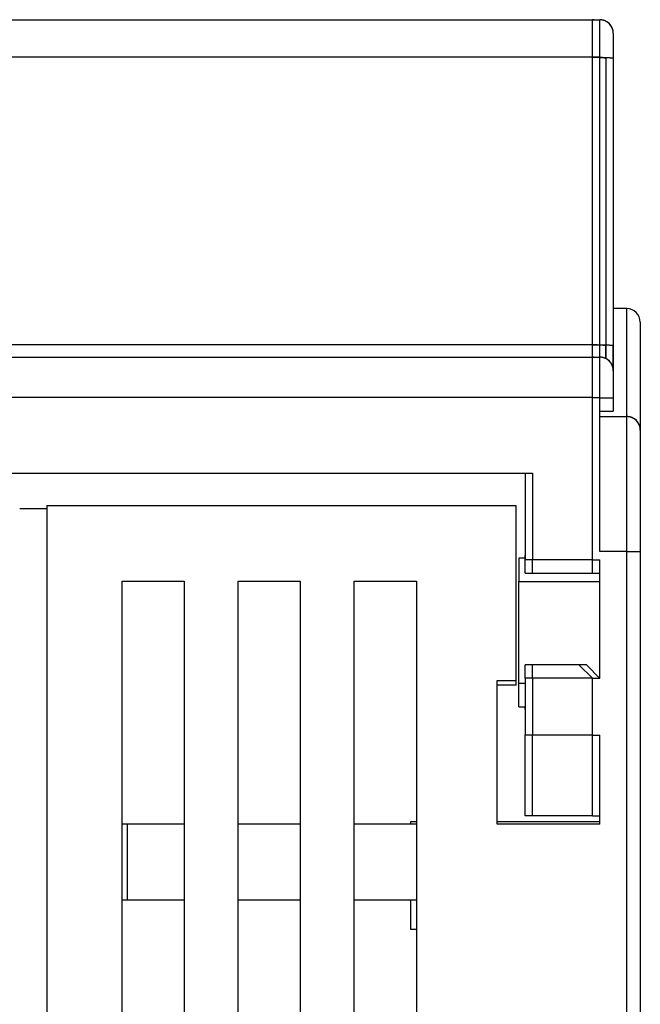
# Model space of a CAD drawing. Extents: x 124 to 841, y 0 to 544.
# Drawn here: x 729 to 752, y 466 to 502 of the extents above; entities that cross this region are included whole.
import ezdxf

# ---------------------------------------------------------------- set-up
doc = ezdxf.new("R2010")
doc.units = 0
doc.linetypes.add('HIDDENNEW0', pattern=[4.5, 1.5, -1.5, 1.5])
doc.layers.add('MUOTOVIIVAT', color=40, linetype='HIDDENNEW0')
doc.layers.add('TANGVIIVATNONDEF', color=3, linetype='HIDDENNEW0')

msp = doc.modelspace()

# ---------------------------------------------------------------- linework, layer by layer
at = {"layer": 'MUOTOVIIVAT', "color": 40, "linetype": 'CONTINUOUS'}
for p, q in [((708.65517, 502.11099), (750.15517, 502.11099)), ((750.15517, 502.10634), (750.42752, 502.10634)), ((750.92752, 501.60634), (750.92755, 500.68021)), ((750.6552, 500.68486), (750.65522, 490.03712)), ((750.92755, 500.68021), (750.92758, 490.03247)), ((751.42722, 491.40634), (750.92755, 491.40637)), ((751.92721, 490.90634), (751.92723, 490.90636)), ((751.92721, 490.90634), (751.92747, 486.9079)), ((750.65522, 490.03712), (750.65523, 489.55189)), ((750.92758, 490.03247), (750.92761, 489.10634)), ((708.65585, 489.61099), (750.15585, 489.61099)), ((750.15585, 489.60634), (750.42821, 489.60634)), ((750.92821, 489.10634), (750.92824, 488.10634)), ((750.92824, 488.10634), (750.92824, 487.60634)), ((750.92824, 488.10634), (750.92824, 488.10634)), ((750.1559, 482.11099), (750.1559, 487.61099)), ((750.42826, 482.40634), (750.42826, 487.60634)), ((750.42826, 487.60634), (750.92824, 487.60634)), ((750.42827, 487.40634), (751.4281, 487.40634)), ((751.9281, 486.90634), (751.92824, 482.40634)), ((711.1559, 485.31099), (747.6559, 485.31099)), ((747.6559, 485.31099), (747.6559, 482.11099)), ((747.6559, 485.30634), (747.92826, 485.30634)), ((747.92826, 485.30634), (747.92826, 482.10634)), ((729.92358, 484.10634), (729.92826, 484.10634)), ((747.32826, 484.10634), (729.92826, 484.10634)), ((729.92826, 484.10634), (729.92826, 446.58148)), ((747.32826, 477.63132), (747.32826, 484.10634)), ((728.92828, 484.00638), (729.92826, 484.00634)), ((751.92824, 482.40634), (751.92824, 446.58148)), ((747.4237, 482.15634), (747.4237, 482.15634)), ((747.65587, 482.15638), (747.42809, 482.15638)), ((747.42811, 482.15634), (747.42818, 481.2938)), ((747.65589, 481.61099), (747.6559, 482.11099)), ((747.65591, 482.11097), (750.15589, 482.11097)), ((747.92824, 481.60634), (747.92826, 482.10634)), ((750.15589, 481.61099), (750.1559, 482.11099)), ((750.15589, 482.10634), (750.42823, 482.10636)), ((750.42826, 477.70634), (750.42826, 482.10634)), ((747.65589, 481.61099), (750.15589, 481.61099)), ((750.15589, 481.60634), (750.42824, 481.60634)), ((732.72826, 446.58148), (732.72826, 481.30634)), ((732.72826, 481.30634), (735.02826, 481.30634)), ((735.02826, 481.30634), (735.02826, 446.58148)), ((737.02826, 481.30634), (739.32826, 481.30634)), ((737.02826, 446.58148), (737.02826, 481.30634)), ((739.32826, 481.30634), (739.32826, 446.58148)), ((741.32826, 481.30634), (743.62826, 481.30634)), ((741.32826, 446.58148), (741.32826, 481.30634)), ((743.62826, 481.30634), (743.62826, 446.58148)), ((747.42817, 481.29382), (750.42819, 481.29382)), ((747.42818, 477.51888), (747.42818, 481.2938)), ((749.65589, 478.21099), (747.65589, 478.21099)), ((747.6559, 477.71099), (747.65589, 478.21099)), ((747.92826, 477.70634), (747.92824, 478.20634)), ((750.1559, 477.71099), (749.65589, 478.21099)), ((749.92824, 478.20634), (749.65589, 478.20634)), ((750.42826, 477.70634), (749.92824, 478.20634)), ((746.62826, 472.30634), (746.62826, 477.63132)), ((746.62829, 477.63129), (747.32827, 477.63129)), ((747.32819, 477.45634), (747.32826, 477.63132)), ((747.42811, 476.65634), (747.42818, 477.51888)), ((747.65587, 477.5189), (747.42817, 477.5189)), ((747.6559, 477.71099), (747.6559, 475.61099)), ((750.15589, 477.71101), (747.65591, 477.71101)), ((747.92826, 477.70634), (747.92826, 475.60634)), ((750.42823, 477.70632), (750.15589, 477.70634)), ((750.1559, 475.61099), (750.1559, 477.71099)), ((747.32819, 477.45638), (746.62829, 477.45638)), ((747.4237, 476.65634), (747.4237, 476.65634)), ((747.42809, 476.65634), (747.65587, 476.65634)), ((747.6558, 472.61099), (747.6559, 475.61099)), ((747.65591, 475.611), (750.15589, 475.611)), ((747.92816, 472.60634), (747.92826, 475.60634)), ((750.1558, 472.61099), (750.1559, 475.61099)), ((750.15589, 475.60634), (750.42823, 475.60632)), ((750.42826, 472.30634), (750.42826, 475.60634)), ((747.65589, 474.11099), (747.65124, 474.11099)), ((743.4243, 472.40634), (743.62826, 472.40634)), ((743.4243, 472.30634), (743.4243, 472.40634)), ((746.62826, 472.40634), (750.42414, 472.40634)), ((750.1558, 472.61099), (747.6558, 472.61099)), ((750.42816, 472.60634), (750.1558, 472.60634)), ((750.42433, 472.40634), (750.42827, 472.40631)), ((732.92823, 472.30633), (732.72826, 472.30634)), ((735.02824, 472.30634), (732.92824, 472.30634)), ((732.92824, 469.50634), (732.92824, 472.30634)), ((739.32824, 472.30634), (737.02824, 472.30634)), ((743.62824, 472.30634), (741.32824, 472.30634)), ((750.42826, 472.30634), (746.62826, 472.30634)), ((732.72826, 469.50634), (732.92819, 469.50634)), ((732.92824, 469.50634), (735.02824, 469.50634)), ((737.02824, 469.50634), (739.32824, 469.50634)), ((741.32824, 469.50634), (743.62824, 469.50634)), ((743.4243, 468.40634), (743.4243, 469.50634)), ((743.62826, 468.40634), (743.4243, 468.40634))]:
    msp.add_line(p, q, dxfattribs=at)
for points in [[(750.16629, 502.10636), (750.16602, 502.10669, 0.00604192), (750.16575, 502.107, 0.00645654), (750.16548, 502.1073, 0.00676043), (750.1652, 502.10758, 0.00686453), (750.16493, 502.10785, 0.00703502), (750.16465, 502.1081, 0.00719768), (750.16438, 502.10834, 0.00737265), (750.1641, 502.10857, 0.00747638), (750.16383, 502.10878, 0.00760366), (750.16355, 502.10898, 0.00766881), (750.16328, 502.10916, 0.0077503), (750.163, 502.10934, 0.00776001), (750.16272, 502.1095, 0.00778487), (750.16244, 502.10965, 0.00773577), (750.16217, 502.10979, 0.00770049), (750.16189, 502.10992, 0.00758983), (750.16161, 502.11004, 0.00749352), (750.16133, 502.11015, 0.00732291), (750.16105, 502.11025, 0.00716925), (750.16077, 502.11034, 0.00694471), (750.1605, 502.11043, 0.00673891), (750.16022, 502.1105, 0.00646524), (750.15994, 502.11057, 0.00622006), (750.15966, 502.11063, 0.00591592), (750.15938, 502.11069, 0.00562686), (750.1591, 502.11073, 0.00527184), (750.15882, 502.11078, 0.00499192), (750.15853, 502.11081, 0.00468328), (750.15825, 502.11085, 0.0042861), (750.15797, 502.11087, 0.00377886), (750.15769, 502.11089, 0.0036636), (750.15741, 502.11091, 0.00361857), (750.15712, 502.11093, 0.00272895), (750.15685, 502.11094, 0.00154535), (750.1566, 502.11095, 0.0026818), (750.15629, 502.11096, 0.00303784), (750.1558, 502.11097, 0.00138798), (750.15516, 502.11097, 0.00081973)], [(750.92752, 501.60634), (750.92748, 501.61487, 0.00741993), (750.92718, 501.62458, 0.0056669), (750.92661, 501.63563, 0.00462332), (750.92579, 501.64721, 0.00525349), (750.92472, 501.65856, 0.00592173), (750.92341, 501.66974, 0.00553842), (750.92185, 501.68093, 0.00529043), (750.92005, 501.69213, 0.00546191), (750.91799, 501.70325, 0.00555821), (750.9157, 501.71432, 0.00551732), (750.91316, 501.72534, 0.00550807), (750.91038, 501.73629, 0.00554819), (750.90735, 501.74717, 0.00557895), (750.90409, 501.75797, 0.00560088), (750.90058, 501.76869, 0.00562659), (750.89683, 501.77933, 0.00566223), (750.89284, 501.78987, 0.00569493), (750.88861, 501.80031, 0.00573096), (750.88414, 501.81065, 0.00577081), (750.87944, 501.82089, 0.00582336), (750.87449, 501.831, 0.00584864), (750.86931, 501.841, 0.00585203), (750.8639, 501.85086, 0.00582918), (750.85826, 501.86061, 0.00577418), (750.85239, 501.87021, 0.00573259), (750.8463, 501.87969, 0.00569419), (750.84, 501.88902, 0.0056608), (750.83349, 501.89821, 0.00562465), (750.82676, 501.90725, 0.00559503), (750.81984, 501.91614, 0.00556527), (750.81272, 501.92488, 0.00554104), (750.80541, 501.93345, 0.00551704), (750.7979, 501.94187, 0.00549817), (750.79021, 501.95012, 0.0054804), (750.78234, 501.95819, 0.00546717), (750.77429, 501.9661, 0.00545573), (750.76607, 501.97382, 0.00544826), (750.75769, 501.98137, 0.00544328), (750.74913, 501.98873, 0.00544164), (750.74043, 501.99591, 0.00544314), (750.73156, 502.00288, 0.00544735), (750.72254, 502.00967, 0.00545533), (750.71338, 502.01625, 0.00546533), (750.70408, 502.02263, 0.00547967), (750.69464, 502.0288, 0.00549539), (750.68506, 502.03477, 0.00551606), (750.67536, 502.04051, 0.00553719), (750.66553, 502.04604, 0.00556364), (750.65558, 502.05135, 0.00559038), (750.64552, 502.05643, 0.00562356), (750.63534, 502.06127, 0.00565392), (750.62506, 502.06589, 0.00568914), (750.61467, 502.07027, 0.00572866), (750.60419, 502.07441, 0.00578052), (750.59361, 502.0783, 0.00580766), (750.58294, 502.08194, 0.0058243), (750.57219, 502.08533, 0.00591099), (750.56135, 502.08847, 0.00606105), (750.55042, 502.09134, 0.00596276), (750.53946, 502.09396, 0.00570954), (750.52849, 502.09629, 0.0061993), (750.51729, 502.09837, 0.00705694), (750.50577, 502.1002, 0.00539246), (750.49491, 502.10175, 0.0022561), (750.48507, 502.10302, 0.00673415), (750.47243, 502.10415, 0.01063186), (750.45297, 502.10527, 0.00517193), (750.4275, 502.10636, 0.00279894)], [(750.65523, 489.55189), (750.65523, 489.56712, 0.00000124), (750.65523, 489.58248, 0.00000122), (750.65523, 489.59799, 0.0000012), (750.65523, 489.61362, 0.00000116), (750.65523, 489.62938, 0.00000114), (750.65523, 489.64524, 0.00000111), (750.65522, 489.66121, 0.00000109), (750.65522, 489.67727, 0.00000106), (750.65522, 489.69342, 0.00000104), (750.65522, 489.70964, 0.00000102), (750.65522, 489.72592, 0.000001), (750.65522, 489.74227, 0.00000098), (750.65522, 489.75866, 0.00000097), (750.65522, 489.7751, 0.00000095), (750.65522, 489.79156, 0.00000093), (750.65521, 489.80805, 0.00000091), (750.65521, 489.82455, 0.00000091), (750.65521, 489.84107, 0.00000091), (750.65521, 489.85762, 0.00000087), (750.65521, 489.87409, 0.00000081), (750.65521, 489.89045, 0.00000087), (750.6552, 489.90704, 0.00000102), (750.6552, 489.92398, 0.00000078), (750.6552, 489.93988, 0.00000029), (750.6552, 489.95423, 0.00000105), (750.6552, 489.97253, 0.00000177), (750.65519, 490.00053, 0.00000088), (750.65519, 490.0371, 0.00000047)], [(750.9276, 489.10782), (750.9276, 489.10912, 0.00001307), (750.9276, 489.11094, 0.00000662), (750.9276, 489.11329, 0.00000399), (750.9276, 489.11617, 0.00000275), (750.9276, 489.11961, 0.00000198), (750.9276, 489.12359, 0.0000015), (750.9276, 489.12814, 0.00000117), (750.9276, 489.13325, 0.00000095), (750.9276, 489.13896, 0.00000077), (750.9276, 489.14523, 0.00000065), (750.9276, 489.1521, 0.00000055), (750.9276, 489.15955, 0.00000048), (750.9276, 489.16761, 0.00000041), (750.9276, 489.17625, 0.00000037), (750.9276, 489.1855, 0.00000032), (750.9276, 489.19533, 0.00000029), (750.92759, 489.20576, 0.00000026), (750.92759, 489.21678, 0.00000024), (750.92759, 489.22839, 0.00000022), (750.92759, 489.24057, 0.0000002), (750.92759, 489.25334, 0.00000018), (750.92759, 489.26666, 0.00000017), (750.92759, 489.28055, 0.00000016), (750.92759, 489.29498, 0.00000015), (750.92759, 489.30996, 0.00000013), (750.92759, 489.32546, 0.00000012), (750.92759, 489.34147, 0.00000012), (750.92759, 489.35798, 0.00000015), (750.92759, 489.37498, -0.00000015), (750.92759, 489.39243, -0.00000081), (750.92759, 489.41035, -0.00000103), (750.92759, 489.42868, -0.00000092), (750.92759, 489.44745, -0.00000086), (750.92759, 489.46659, -0.00000083), (750.92759, 489.48612, -0.0000008), (750.92759, 489.506, -0.00000077), (750.92759, 489.52621, -0.00000074), (750.92759, 489.54673, -0.00000071), (750.92759, 489.56754, -0.00000068), (750.92759, 489.58862, -0.00000066), (750.92759, 489.60995, -0.00000064), (750.92759, 489.63149, -0.00000062), (750.92759, 489.65324, -0.0000006), (750.92759, 489.67516, -0.00000058), (750.92759, 489.69724, -0.00000057), (750.92759, 489.71945, -0.00000055), (750.92759, 489.74176, -0.00000054), (750.92759, 489.76417, -0.00000053), (750.92759, 489.78669, -0.00000051), (750.92759, 489.80916, -0.00000047), (750.92759, 489.83153, -0.0000005), (750.92759, 489.85425, -0.00000058), (750.92759, 489.87747, -0.00000044), (750.92759, 489.89927, -0.00000017), (750.92759, 489.91898, -0.00000059), (750.92759, 489.94408, -0.00000098), (750.92759, 489.98243, -0.00000049), (750.9276, 490.03248, -0.00000026)], [(750.16713, 489.60631), (750.16685, 489.60664, 0.00604504), (750.16658, 489.60696, 0.00645899), (750.1663, 489.60726, 0.00676262), (750.16602, 489.60754, 0.0068669), (750.16575, 489.60781, 0.00703711), (750.16547, 489.60807, 0.00719924), (750.16519, 489.60831, 0.00737336), (750.16491, 489.60854, 0.00747612), (750.16463, 489.60875, 0.00760201), (750.16435, 489.60895, 0.00766561), (750.16407, 489.60914, 0.00774511), (750.16379, 489.60932, 0.00775272), (750.16351, 489.60948, 0.00777505), (750.16323, 489.60963, 0.00772336), (750.16295, 489.60978, 0.00768511), (750.16266, 489.60991, 0.00757151), (750.16238, 489.61003, 0.00747193), (750.1621, 489.61014, 0.0072982), (750.16182, 489.61024, 0.00714119), (750.16153, 489.61034, 0.00691352), (750.16125, 489.61042, 0.00670445), (750.16097, 489.6105, 0.00642786), (750.16068, 489.61057, 0.00617962), (750.1604, 489.61063, 0.00587278), (750.16011, 489.61069, 0.00558114), (750.15983, 489.61074, 0.00522415), (750.15954, 489.61078, 0.00494163), (750.15926, 489.61082, 0.00463021), (750.15897, 489.61085, 0.00423261), (750.15869, 489.61088, 0.00372744), (750.1584, 489.6109, 0.0036061), (750.15811, 489.61092, 0.00354966), (750.15782, 489.61094, 0.00267482), (750.15754, 489.61095, 0.00152433), (750.15729, 489.61096, 0.00260686), (750.15697, 489.61097, 0.00291017), (750.15647, 489.61098, 0.00132436), (750.15582, 489.61099, 0.00078523)], [(750.92818, 489.10635), (750.92816, 489.1149, 0.00767733), (750.92786, 489.12462, 0.00594203), (750.9273, 489.13567, 0.00479412), (750.92647, 489.14725, 0.00526268), (750.9254, 489.1586, 0.00587857), (750.92409, 489.16978, 0.0055348), (750.92253, 489.18097, 0.00530089), (750.92073, 489.19216, 0.00546195), (750.91868, 489.20329, 0.00555471), (750.91638, 489.21436, 0.00551667), (750.91384, 489.22537, 0.00550847), (750.91106, 489.23632, 0.005548), (750.90803, 489.2472, 0.00557861), (750.90477, 489.258, 0.00560085), (750.90125, 489.26872, 0.00562673), (750.89751, 489.27936, 0.00566246), (750.89351, 489.2899, 0.00569524), (750.88929, 489.30034, 0.00573138), (750.88482, 489.31068, 0.00577139), (750.88011, 489.32091, 0.00582418), (750.87516, 489.33103, 0.0058491), (750.86999, 489.34102, 0.00585143), (750.86457, 489.35089, 0.00582816), (750.85893, 489.36063, 0.00577326), (750.85306, 489.37024, 0.00573172), (750.84698, 489.37971, 0.00569335), (750.84067, 489.38904, 0.00566), (750.83416, 489.39823, 0.00562388), (750.82744, 489.40727, 0.00559431), (750.82052, 489.41616, 0.00556459), (750.81339, 489.42489, 0.0055404), (750.80608, 489.43347, 0.00551645), (750.79857, 489.44188, 0.00549761), (750.79089, 489.45013, 0.00547989), (750.78301, 489.45821, 0.0054667), (750.77497, 489.46611, 0.00545531), (750.76675, 489.47384, 0.00544787), (750.75836, 489.48139, 0.00544293), (750.74981, 489.48874, 0.00544133), (750.7411, 489.49592, 0.00544288), (750.73223, 489.5029, 0.00544712), (750.72322, 489.50968, 0.00545514), (750.71406, 489.51626, 0.00546517), (750.70475, 489.52264, 0.00547956), (750.69531, 489.52881, 0.0054953), (750.68574, 489.53478, 0.00551601), (750.67603, 489.54052, 0.00553716), (750.66621, 489.54605, 0.00556365), (750.65626, 489.55135, 0.00559042), (750.6462, 489.55643, 0.00562363), (750.63602, 489.56128, 0.005654), (750.62574, 489.5659, 0.00568924), (750.61535, 489.57027, 0.00572879), (750.60487, 489.57441, 0.00578071), (750.59429, 489.5783, 0.00580781), (750.58362, 489.58195, 0.00582433), (750.57287, 489.58533, 0.00591121), (750.56203, 489.58847, 0.00606189), (750.5511, 489.59134, 0.00596283), (750.54014, 489.59396, 0.00570701), (750.52917, 489.59629, 0.00619962), (750.51797, 489.59837, 0.00706716), (750.50645, 489.6002, 0.00539874), (750.4956, 489.60175, 0.00224174), (750.48576, 489.60302, 0.00677865), (750.47312, 489.60414, 0.01076111), (750.45368, 489.60524, 0.00524189), (750.42823, 489.60631, 0.00283437)], [(751.92812, 486.90633), (751.92815, 486.9105, 0.01541397), (751.92796, 486.91767, 0.00468825), (751.92755, 486.92822, 0.00290995), (751.92689, 486.9402, 0.00492341), (751.92598, 486.95171, 0.00657298), (751.92482, 486.96287, 0.00565019), (751.9234, 486.97414, 0.00504832), (751.92174, 486.98545, 0.00545344), (751.91983, 486.9967, 0.00566933), (751.91767, 487.00788, 0.00555858), (751.91525, 487.01902, 0.00552024), (751.91259, 487.03011, 0.00559524), (751.90968, 487.04113, 0.00564653), (751.90653, 487.05208, 0.00567397), (751.90311, 487.06295, 0.00570741), (751.89946, 487.07374, 0.00575762), (751.89555, 487.08443, 0.00580835), (751.8914, 487.09503, 0.00587054), (751.88699, 487.10553, 0.00591127), (751.88235, 487.11591, 0.00593929), (751.87745, 487.12618, 0.00592645), (751.87231, 487.13632, 0.00586781), (751.86694, 487.14635, 0.00582395), (751.86133, 487.15624, 0.00578372), (751.8555, 487.166, 0.00574854), (751.84944, 487.17563, 0.00570974), (751.84316, 487.18511, 0.00567791), (751.83667, 487.19446, 0.00564549), (751.82996, 487.20365, 0.00561893), (751.82306, 487.21269, 0.00559213), (751.81594, 487.22158, 0.0055708), (751.80863, 487.23031, 0.00555018), (751.80112, 487.23887, 0.00553443), (751.79343, 487.24726, 0.00552013), (751.78555, 487.25548, 0.00551012), (751.77749, 487.26353, 0.00550228), (751.76926, 487.2714, 0.00549813), (751.76085, 487.27908, 0.00549683), (751.75227, 487.28658, 0.00549857), (751.74353, 487.29388, 0.00550381), (751.73463, 487.30099, 0.00551142), (751.72558, 487.3079, 0.00552316), (751.71638, 487.3146, 0.00553655), (751.70703, 487.3211, 0.00555465), (751.69753, 487.32739, 0.0055737), (751.6879, 487.33346, 0.00559809), (751.67814, 487.33931, 0.00562242), (751.66825, 487.34494, 0.00565243), (751.65823, 487.35034, 0.00568229), (751.64809, 487.35551, 0.00571904), (751.63784, 487.36044, 0.00575203), (751.62747, 487.36514, 0.00578987), (751.617, 487.36959, 0.00583266), (751.60642, 487.3738, 0.00588958), (751.59575, 487.37775, 0.00591594), (751.58498, 487.38145, 0.00592654), (751.57413, 487.38488, 0.00602609), (751.56317, 487.38806, 0.00621066), (751.55212, 487.39097, 0.00604556), (751.54104, 487.39361, 0.00561285), (751.52997, 487.39598, 0.0059932), (751.51865, 487.3981, 0.0068018), (751.50703, 487.39998, 0.00515254), (751.49608, 487.40158, 0.00200849), (751.48616, 487.40291, 0.00680874), (751.47341, 487.40409, 0.01120728), (751.4538, 487.40524, 0.00548348), (751.42812, 487.40634, 0.00294146)], [(747.65573, 482.1133), (747.65573, 482.12301, -0.00000148), (747.65573, 482.1324, -0.00000158), (747.65573, 482.14146, -0.0000017), (747.65573, 482.1502, -0.00000182), (747.65573, 482.1586, -0.00000197), (747.65573, 482.16668, -0.00000212), (747.65573, 482.17442, -0.00000231), (747.65573, 482.18184, -0.00000251), (747.65574, 482.18892, -0.00000275), (747.65574, 482.19567, -0.00000301), (747.65574, 482.20209, -0.00000333), (747.65574, 482.20817, -0.00000369), (747.65574, 482.21392, -0.00000413), (747.65574, 482.21934, -0.00000464), (747.65574, 482.22442, -0.00000526), (747.65574, 482.22917, -0.00000595), (747.65575, 482.23359, -0.00000693), (747.65575, 482.23767, -0.00000822), (747.65575, 482.24142, -0.0000095), (747.65575, 482.24484, -0.00001053), (747.65575, 482.24793, -0.00001407), (747.65575, 482.25069, -0.00002137), (747.65575, 482.25313, -0.00002189), (747.65576, 482.25522, -0.00000922), (747.65576, 482.25695, -0.0000436), (747.65576, 482.25844, -0.00016283), (747.65576, 482.2598, -0.00022914), (747.65577, 482.26101, -0.00026357)], [(747.65577, 476.56099), (747.65576, 476.56109, -0.0091844), (747.65576, 476.56139, -0.00080705), (747.65576, 476.56189, -0.00027883), (747.65576, 476.56258, -0.00014436), (747.65576, 476.56349, -0.00008627), (747.65576, 476.56459, -0.00005816), (747.65576, 476.56591, -0.0000413), (747.65575, 476.56743, -0.00003123), (747.65575, 476.56917, -0.00002418), (747.65575, 476.57111, -0.00001946), (747.65575, 476.57327, -0.00001585), (747.65575, 476.57563, -0.00001327), (747.65575, 476.57822, -0.0000112), (747.65575, 476.58102, -0.00000966), (747.65575, 476.58405, -0.00000832), (747.65575, 476.58729, -0.00000727), (747.65574, 476.59075, -0.00000646), (747.65574, 476.59443, -0.00000588), (747.65574, 476.59836, -0.00000508), (747.65574, 476.60247, -0.0000043), (747.65574, 476.60678, -0.00000432), (747.65574, 476.61141, -0.00000465), (747.65574, 476.61643, -0.00000316), (747.65574, 476.62126, -0.00000099), (747.65574, 476.62575, -0.00000408), (747.65574, 476.63203, -0.000006), (747.65573, 476.64238, -0.00000256), (747.65573, 476.65634, -0.00000127)], [(747.65144, 475.99787), (747.65143, 475.99787), (747.65142, 475.99787), (747.65142, 475.99787), (747.65141, 475.99788), (747.6514, 475.99788), (747.6514, 475.99788), (747.65139, 475.99788), (747.65138, 475.99788, 0), (747.65138, 475.99788), (747.65137, 475.99788), (747.65136, 475.99788), (747.65136, 475.99788), (747.65135, 475.99788), (747.65134, 475.99788), (747.65134, 475.99788, 0), (747.65133, 475.99788), (747.65132, 475.99788), (747.6513, 475.99788)]]:
    msp.add_lwpolyline(points, format="xyb", dxfattribs=at)
for points in [[(747.42809, 482.15638), (747.42787, 482.15638), (747.42765, 482.15638), (747.42743, 482.15638), (747.42721, 482.15638), (747.42699, 482.15638), (747.42678, 482.15638), (747.42656, 482.15638), (747.42634, 482.15638), (747.42612, 482.15638), (747.4259, 482.15638), (747.42568, 482.15638), (747.42546, 482.15638), (747.42524, 482.15638), (747.42502, 482.15638), (747.42483, 482.15638), (747.42459, 482.15638), (747.42421, 482.15638), (747.42371, 482.15638)], [(747.42379, 481.29382), (747.42401, 481.29382), (747.42423, 481.29382), (747.42445, 481.29382), (747.42467, 481.29382), (747.42489, 481.29382), (747.4251, 481.29382), (747.42532, 481.29382), (747.42554, 481.29382), (747.42576, 481.29382), (747.42598, 481.29382), (747.4262, 481.29382), (747.42642, 481.29382), (747.42664, 481.29382), (747.42686, 481.29382), (747.42705, 481.29382), (747.42729, 481.29382), (747.42767, 481.29382), (747.42817, 481.29382)], [(747.42379, 477.5189), (747.42401, 477.5189), (747.42423, 477.5189), (747.42445, 477.5189), (747.42467, 477.5189), (747.42489, 477.5189), (747.4251, 477.5189), (747.42532, 477.5189), (747.42554, 477.5189), (747.42576, 477.5189), (747.42598, 477.5189), (747.4262, 477.5189), (747.42642, 477.5189), (747.42664, 477.5189), (747.42686, 477.5189), (747.42705, 477.5189), (747.42729, 477.5189), (747.42767, 477.5189), (747.42817, 477.5189)], [(747.42371, 476.65634), (747.42393, 476.65634), (747.42415, 476.65634), (747.42437, 476.65634), (747.42459, 476.65634), (747.4248, 476.65634), (747.42502, 476.65634), (747.42524, 476.65634), (747.42546, 476.65634), (747.42568, 476.65634), (747.4259, 476.65634), (747.42612, 476.65634), (747.42634, 476.65634), (747.42656, 476.65634), (747.42678, 476.65634), (747.42697, 476.65634), (747.42721, 476.65634), (747.42759, 476.65634), (747.42809, 476.65634)], [(747.65145, 475.59476), (747.65167, 475.59476), (747.65189, 475.59476), (747.65212, 475.59476), (747.65234, 475.59476), (747.65256, 475.59476), (747.65278, 475.59476), (747.65301, 475.59476), (747.65323, 475.59476), (747.65345, 475.59476), (747.65367, 475.59477), (747.6539, 475.59477), (747.65412, 475.59477), (747.65435, 475.59477), (747.65457, 475.59477), (747.65476, 475.59477), (747.65501, 475.59477), (747.6554, 475.59477), (747.6559, 475.59478)]]:
    msp.add_lwpolyline(points, dxfattribs=at)
for centre, start, end in [((750.15478, 501.61099), 82.135454, 90), ((750.42714, 501.60634), 360, 450), ((751.42596, 490.90634), 360, 450), ((750.15526, 489.11099), 82.111303, 90), ((750.42761, 489.10634), 360, 450), ((751.42744, 486.90634), 360, 450)]:
    msp.add_arc(centre, 0.5, start, end, dxfattribs=at)
at = {"layer": 'TANGVIIVATNONDEF', "color": 3, "linetype": 'CONTINUOUS'}
for p, q in [((750.15524, 500.72178), (708.65523, 500.72178)), ((750.15524, 490.07406), (750.15524, 500.72178)), ((750.42757, 500.71717), (750.15524, 500.71715)), ((750.42757, 490.06937), (750.42757, 500.71717)), ((751.42747, 487.40634), (751.42723, 491.40637)), ((708.65523, 490.07406), (750.15524, 490.07406)), ((750.15524, 490.06941), (750.42757, 490.06937)), ((750.15589, 488.11099), (708.65588, 488.11099)), ((750.1559, 487.61099), (750.15589, 488.11099)), ((750.42823, 488.10638), (750.15589, 488.10634)), ((750.42823, 487.60635), (750.42823, 488.10638)), ((750.42823, 488.10638), (750.92825, 488.10638)), ((751.42828, 482.4063), (750.42827, 482.4063)), ((751.42828, 446.58144), (751.42828, 482.4063)), ((751.42828, 482.4063), (751.9282, 482.4063))]:
    msp.add_line(p, q, dxfattribs=at)
for points in [[(750.15524, 500.72178), (750.15523, 500.7902, 0.00000043), (750.15523, 500.8592, 0.00000042), (750.15523, 500.92884, 0.00000042), (750.15523, 500.99885, 0.00000044), (750.15523, 501.06891, 0.00000046), (750.15523, 501.13875, 0.00000048), (750.15522, 501.20811, 0.0000005), (750.15522, 501.2767, 0.00000053), (750.15522, 501.3442, 0.00000057), (750.15522, 501.41034, 0.0000006), (750.15521, 501.47478, 0.00000065), (750.15521, 501.53728, 0.0000007), (750.15521, 501.59748, 0.00000077), (750.15521, 501.6552, 0.00000084), (750.1552, 501.71009, 0.00000093), (750.1552, 501.76202, 0.00000104), (750.1552, 501.81067, 0.00000118), (750.1552, 501.856, 0.00000138), (750.15519, 501.89771, 0.00000157), (750.15519, 501.93582, 0.00000174), (750.15519, 501.97008, 0.00000227), (750.15518, 502.00066, 0.00000332), (750.15518, 502.02741, 0.00000348), (750.15518, 502.05021, 0.0000018), (750.15518, 502.06885, 0.00000673), (750.15517, 502.08465, 0.00002397), (750.15517, 502.09873, 0.00003484), (750.15516, 502.11097, 0.00004267)], [(750.42757, 500.71717), (750.42757, 500.78559, 0.00000061), (750.42757, 500.85459, 0.00000059), (750.42757, 500.92423, 0.00000059), (750.42757, 500.99423, 0.00000063), (750.42757, 501.06429, 0.00000065), (750.42757, 501.13413, 0.00000068), (750.42756, 501.20348, 0.00000071), (750.42756, 501.27208, 0.00000076), (750.42756, 501.33957, 0.0000008), (750.42756, 501.40572, 0.00000086), (750.42756, 501.47015, 0.00000092), (750.42756, 501.53265, 0.00000099), (750.42755, 501.59285, 0.00000108), (750.42755, 501.65057, 0.00000119), (750.42755, 501.70546, 0.00000132), (750.42754, 501.7574, 0.00000147), (750.42754, 501.80605, 0.00000168), (750.42754, 501.85138, 0.00000195), (750.42754, 501.89309, 0.00000223), (750.42753, 501.9312, 0.00000246), (750.42753, 501.96545, 0.00000321), (750.42753, 501.99604, 0.0000047), (750.42752, 502.02279, 0.00000492), (750.42752, 502.04559, 0.00000254), (750.42752, 502.06423, 0.00000953), (750.42751, 502.08004, 0.00003394), (750.42751, 502.09411, 0.00004931), (750.4275, 502.10636, 0.00006038)], [(750.15524, 500.72178), (750.17906, 500.72174, -0.00094564), (750.2032, 500.72161, -0.00090206), (750.22769, 500.72139, -0.00089705), (750.25241, 500.72108, -0.00094824), (750.27726, 500.72067, -0.00098635), (750.30213, 500.72015, -0.00102395), (750.32693, 500.71954, -0.00106607), (750.35155, 500.71882, -0.00112444), (750.37585, 500.718, -0.00118738), (750.39974, 500.71707, -0.00126366), (750.42308, 500.71604, -0.00135125), (750.44577, 500.71492, -0.00145577), (750.46768, 500.71369, -0.00158229), (750.48872, 500.71238, -0.00173258), (750.50875, 500.71098, -0.00191365), (750.52774, 500.7095, -0.00211929), (750.54553, 500.70795, -0.00241198), (750.56212, 500.70633, -0.00279148), (750.57739, 500.70466, -0.00318152), (750.59133, 500.70294, -0.00350814), (750.60386, 500.70119, -0.00453902), (750.61504, 500.69938, -0.00656859), (750.62481, 500.69751, -0.00683414), (750.63313, 500.69573, -0.00356798), (750.63991, 500.69412, -0.01294), (750.64566, 500.69206, -0.04293372), (750.65076, 500.68895, -0.05143445), (750.65519, 500.68489, -0.04733317)], [(750.42757, 500.71717), (750.4514, 500.71712, -0.00094645), (750.47554, 500.71699, -0.00090285), (750.50002, 500.71677, -0.00089783), (750.52475, 500.71646, -0.00094907), (750.5496, 500.71604, -0.00098721), (750.57447, 500.71553, -0.00102485), (750.59927, 500.71491, -0.00106701), (750.62389, 500.71419, -0.00112544), (750.6482, 500.71337, -0.00118844), (750.67209, 500.71244, -0.00126479), (750.69542, 500.71141, -0.00135247), (750.71812, 500.71028, -0.00145708), (750.74002, 500.70905, -0.00158372), (750.76106, 500.70774, -0.00173416), (750.7811, 500.70633, -0.0019154), (750.80008, 500.70485, -0.00212125), (750.81788, 500.7033, -0.00241422), (750.83446, 500.70168, -0.00279409), (750.84973, 500.7, -0.00318452), (750.86368, 500.69827, -0.00351147), (750.87621, 500.69652, -0.00454336), (750.88739, 500.69471, -0.00657493), (750.89715, 500.69284, -0.0068408), (750.90547, 500.69106, -0.00357147), (750.91225, 500.68944, -0.01295268), (750.918, 500.68739, -0.04297507), (750.9231, 500.68427, -0.05147614), (750.92752, 500.68021, -0.04735883)], [(750.15524, 489.61099), (750.15524, 489.6115, 0.00042717), (750.15524, 489.61312, 0.00003074), (750.15524, 489.61587, 0.00001058), (750.15524, 489.61976, 0.00000564), (750.15524, 489.6249, 0.00000339), (750.15524, 489.63125, 0.00000229), (750.15524, 489.63888, 0.00000163), (750.15524, 489.64776, 0.00000125), (750.15524, 489.65795, 0.00000098), (750.15524, 489.66938, 0.00000079), (750.15524, 489.68208, 0.00000065), (750.15524, 489.69598, 0.00000056), (750.15524, 489.71109, 0.00000048), (750.15524, 489.72731, 0.00000042), (750.15524, 489.74463, 0.00000037), (750.15524, 489.76292, 0.00000033), (750.15524, 489.78215, 0.0000003), (750.15524, 489.80223, 0.00000027), (750.15524, 489.82311, 0.00000025), (750.15524, 489.84454, 0.00000022), (750.15524, 489.8664, 0.00000022), (750.15524, 489.88908, 0.00000024), (750.15524, 489.91267, 0.00000018), (750.15524, 489.93507, 0.00000007), (750.15524, 489.95551, 0.00000022), (750.15524, 489.9817, 0.00000035), (750.15524, 490.02175, 0.00000017), (750.15524, 490.07406, 0.00000009)], [(750.15524, 490.07406), (750.17906, 490.07401, -0.00094696), (750.2032, 490.07389, -0.00090333), (750.22769, 490.07366, -0.00089832), (750.25241, 490.07335, -0.00094958), (750.27726, 490.07294, -0.00098775), (750.30214, 490.07242, -0.00102541), (750.32694, 490.07181, -0.00106759), (750.35156, 490.07109, -0.00112606), (750.37586, 490.07026, -0.00118909), (750.39975, 490.06933, -0.00126549), (750.42309, 490.0683, -0.00135321), (750.44578, 490.06717, -0.00145789), (750.46769, 490.06595, -0.0015846), (750.48873, 490.06463, -0.00173512), (750.50877, 490.06323, -0.00191647), (750.52775, 490.06175, -0.00212243), (750.54554, 490.06019, -0.00241557), (750.56213, 490.05857, -0.00279566), (750.5774, 490.05689, -0.00318631), (750.59134, 490.05517, -0.00351345), (750.60387, 490.05342, -0.00454594), (750.61505, 490.05161, -0.00657866), (750.62482, 490.04973, -0.00684468), (750.63313, 490.04795, -0.00357349), (750.63992, 490.04634, -0.01295997), (750.64566, 490.04428, -0.04299796), (750.65076, 490.04116, -0.05149728), (750.65519, 490.0371, -0.04736982)], [(750.42764, 489.60631), (750.42764, 489.60682, -0.00348196), (750.42764, 489.60844, -0.00025234), (750.42764, 489.61119, -0.00008695), (750.42763, 489.61509, -0.00004637), (750.42763, 489.62022, -0.00002785), (750.42763, 489.62657, -0.00001884), (750.42763, 489.63421, -0.00001343), (750.42762, 489.64309, -0.00001027), (750.42762, 489.65328, -0.00000802), (750.42762, 489.66471, -0.00000653), (750.42761, 489.67741, -0.00000538), (750.42761, 489.69131, -0.00000457), (750.42761, 489.70642, -0.00000392), (750.42761, 489.72264, -0.00000344), (750.4276, 489.73996, -0.00000302), (750.4276, 489.75825, -0.00000269), (750.4276, 489.77748, -0.00000244), (750.42759, 489.79755, -0.00000226), (750.42759, 489.81843, -0.00000202), (750.42759, 489.83987, -0.00000177), (750.42759, 489.86173, -0.00000179), (750.42758, 489.88441, -0.00000194), (750.42758, 489.90799, -0.00000144), (750.42758, 489.93039, -0.0000006), (750.42758, 489.95083, -0.0000018), (750.42758, 489.97702, -0.00000284), (750.42757, 490.01707, -0.0000014), (750.42757, 490.06937, -0.00000075)], [(750.42757, 490.06937), (750.4514, 490.06933, -0.00094589), (750.47554, 490.0692, -0.00090231), (750.50003, 490.06899, -0.00089729), (750.52475, 490.06867, -0.00094848), (750.54961, 490.06826, -0.0009866), (750.57448, 490.06775, -0.0010242), (750.59929, 490.06714, -0.00106632), (750.6239, 490.06642, -0.00112471), (750.64821, 490.0656, -0.00118765), (750.6721, 490.06467, -0.00126394), (750.69544, 490.06364, -0.00135154), (750.71814, 490.06252, -0.00145607), (750.74005, 490.06129, -0.00158259), (750.76109, 490.05998, -0.00173289), (750.78113, 490.05858, -0.00191398), (750.80012, 490.0571, -0.00211963), (750.81791, 490.05555, -0.00241233), (750.8345, 490.05393, -0.00279185), (750.84977, 490.05226, -0.00318188), (750.86372, 490.05054, -0.00350847), (750.87626, 490.04879, -0.00453934), (750.88744, 490.04698, -0.00656883), (750.89721, 490.04511, -0.00683409), (750.90553, 490.04333, -0.00356784), (750.91231, 490.04171, -0.01293902), (750.91806, 490.03966, -0.04292348), (750.92317, 490.03654, -0.05140844), (750.9276, 490.03248, -0.04730085)], [(750.15589, 488.11099), (750.15589, 488.18246, 0.0000007), (750.15589, 488.25489, 0.00000067), (750.15589, 488.32835, 0.00000066), (750.15589, 488.40252, 0.0000007), (750.15589, 488.47707, 0.00000073), (750.15589, 488.55171, 0.00000076), (750.15589, 488.62611, 0.00000079), (750.15589, 488.69996, 0.00000083), (750.15589, 488.77288, 0.00000088), (750.15589, 488.84455, 0.00000094), (750.15589, 488.91457, 0.000001), (750.15588, 488.98265, 0.00000108), (750.15588, 489.04837, 0.00000117), (750.15588, 489.1115, 0.00000129), (750.15588, 489.17162, 0.00000142), (750.15587, 489.22857, 0.00000158), (750.15587, 489.28196, 0.0000018), (750.15587, 489.33173, 0.00000208), (750.15586, 489.37754, 0.00000238), (750.15586, 489.41938, 0.00000263), (750.15586, 489.45698, 0.00000342), (750.15585, 489.49052, 0.00000498), (750.15585, 489.51983, 0.00000524), (750.15584, 489.54479, 0.00000276), (750.15584, 489.56515, 0.00001011), (750.15584, 489.58239, 0.00003581), (750.15583, 489.5977, 0.00005223), (750.15582, 489.61099, 0.00006443)], [(750.42823, 488.10638), (750.42823, 488.17785, 0.00000025), (750.42823, 488.25028, 0.00000024), (750.42823, 488.32373, 0.00000023), (750.42823, 488.3979, 0.00000025), (750.42824, 488.47245, 0.00000026), (750.42824, 488.54708, 0.00000027), (750.42824, 488.62148, 0.00000028), (750.42824, 488.69533, 0.00000029), (750.42824, 488.76825, 0.00000031), (750.42824, 488.83992, 0.00000033), (750.42824, 488.90993, 0.00000035), (750.42824, 488.97801, 0.00000038), (750.42824, 489.04373, 0.00000042), (750.42824, 489.10685, 0.00000046), (750.42824, 489.16697, 0.0000005), (750.42824, 489.22392, 0.00000056), (750.42824, 489.2773, 0.00000064), (750.42824, 489.32707, 0.00000074), (750.42824, 489.37288, 0.00000084), (750.42824, 489.41472, 0.00000093), (750.42824, 489.45232, 0.00000121), (750.42824, 489.48586, 0.00000176), (750.42824, 489.51516, 0.00000185), (750.42824, 489.54011, 0.00000098), (750.42824, 489.56047, 0.00000358), (750.42823, 489.57771, 0.00001268), (750.42823, 489.59302, 0.00001849), (750.42823, 489.60631, 0.00002282)], [(751.42828, 482.4063), (751.42828, 482.64456, 0.00000036), (751.42828, 482.88599, 0.00000034), (751.42828, 483.13085, 0.00000034), (751.42827, 483.37808, 0.00000036), (751.42827, 483.6266, 0.00000038), (751.42827, 483.87537, 0.00000039), (751.42826, 484.12339, 0.00000041), (751.42826, 484.36956, 0.00000043), (751.42826, 484.61262, 0.00000045), (751.42825, 484.85153, 0.00000048), (751.42825, 485.08492, 0.00000051), (751.42824, 485.31187, 0.00000055), (751.42824, 485.53093, 0.0000006), (751.42823, 485.74136, 0.00000066), (751.42822, 485.94175, 0.00000073), (751.42822, 486.13159, 0.00000081), (751.42821, 486.30956, 0.00000092), (751.4282, 486.47546, 0.00000107), (751.4282, 486.62815, 0.00000122), (751.42819, 486.76764, 0.00000135), (751.42818, 486.89297, 0.00000176), (751.42817, 487.00478, 0.00000256), (751.42817, 487.10248, 0.00000269), (751.42816, 487.18565, 0.00000142), (751.42815, 487.25352, 0.0000052), (751.42815, 487.311, 0.00001842), (751.42813, 487.36205, 0.00002686), (751.42812, 487.40634, 0.00003314)]]:
    msp.add_lwpolyline(points, format="xyb", dxfattribs=at)
msp.add_lwpolyline([(747.6559, 476.54736), (747.65568, 476.54736), (747.65546, 476.54736), (747.65523, 476.54736), (747.65501, 476.54736), (747.65479, 476.54736), (747.65457, 476.54736), (747.65434, 476.54736), (747.65412, 476.54737), (747.6539, 476.54737), (747.65367, 476.54737), (747.65345, 476.54737), (747.65323, 476.54737), (747.653, 476.54737), (747.65278, 476.54737), (747.65259, 476.54737), (747.65234, 476.54738), (747.65195, 476.54738), (747.65145, 476.54738)], dxfattribs=at)

doc.saveas('drawing.dxf')
